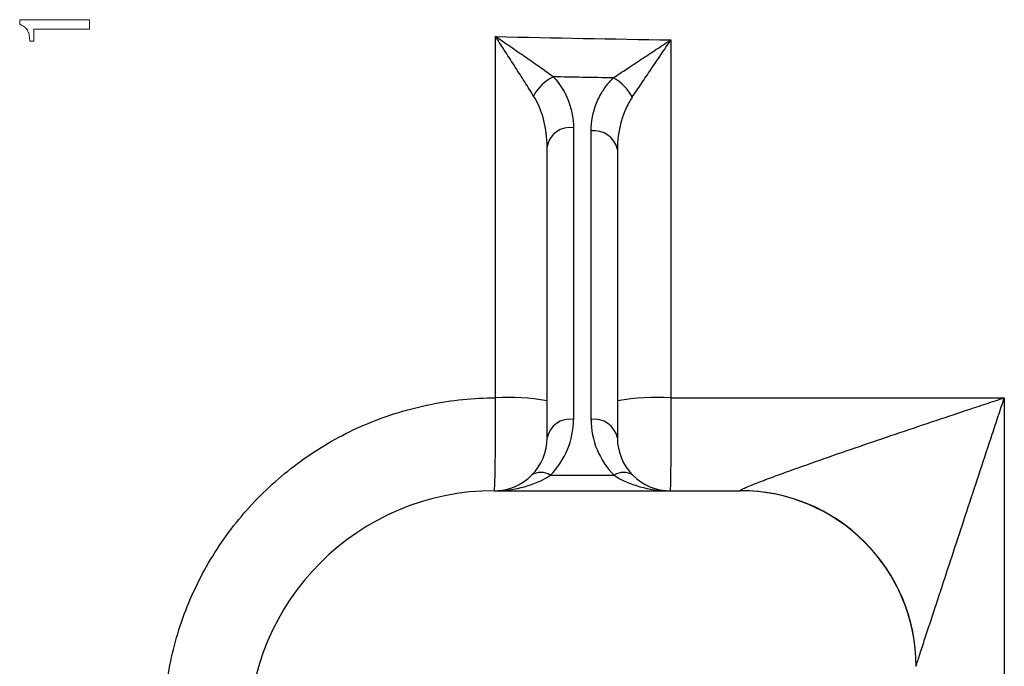
# Model space of a CAD drawing. Units: inches. Extents: x -54.8 to 43.3, y -21.2 to 30.
# Drawn here: x 15.1 to 17.3, y -14.5 to -13.1 of the extents above; entities that cross this region are included whole.
import ezdxf

# ---------------------------------------------------------------- set-up
doc = ezdxf.new("R2010")
doc.units = ezdxf.units.IN
doc.header["$MEASUREMENT"] = 0

msp = doc.modelspace()

# ---------------------------------------------------------------- linework, layer by layer
at = {"color": 144, "linetype": 'Continuous', "lineweight": 18}
msp.add_line((15.1583, -13.0993), (15.1678, -13.0993), dxfattribs=at)
at = {"color": 7, "linetype": 'Continuous', "lineweight": 25}
for p, q in [((16.3763, -13.2932), (16.3763, -13.9463)), ((16.4157, -13.9463), (16.4157, -13.3005)), ((16.3173, -13.988), (16.3173, -13.335)), ((16.4747, -13.3422), (16.4747, -13.988)), ((16.3244, -14.0716), (16.4676, -14.0716)), ((16.1992, -14.1062), (16.7503, -14.1062))]:
    msp.add_line(p, q, dxfattribs=at)
for centre, radius, start, end in [((16.3714, -13.2643), 0.0941, 115.3339, 153.5689), ((16.4212, -13.2677), 0.0967, 26.226, 62.7509), ((16.3689, -13.3454), 0.0527, 81.9505, 168.5782), ((16.4231, -13.3527), 0.0527, 11.4218, 98.0495), ((16.2301, -14.4047), 0.5074, 80.1139, 93.2016), ((16.5645, -14.4311), 0.5339, 86.7559, 99.6791), ((16.3689, -13.9985), 0.0527, 81.9505, 168.5782), ((16.1992, -13.9463), 0.1772, 315, 0), ((16.4231, -13.9985), 0.0527, 11.4218, 98.0495), ((16.5929, -13.9463), 0.1772, 180, 225), ((16.1992, -13.988), 0.1181, 315, 0), ((16.5929, -13.988), 0.1181, 180, 225), ((16.1992, -13.988), 0.1181, 270, 315), ((16.3035, -14.1015), 0.0365, 55.1431, 124.8569), ((16.4885, -14.1015), 0.0365, 55.1431, 124.8569), ((16.5929, -13.988), 0.1181, 225, 270), ((16.1992, -14.6573), 0.5512, 90, 180), ((16.7507, -14.4992), 0.3934, 0.0489, 90.0926), ((16.7503, -14.4999), 0.3937, 0, 90)]:
    msp.add_arc(centre, radius, start, end, dxfattribs=at)
for centre, start_param, end_param in [((16.1992, -13.988), 4.712389, 5.497787), ((16.5929, -13.988), 3.926991, 4.712389)]:
    msp.add_ellipse(centre, major_axis=(0.1772, 0), ratio=0.666667, start_param=start_param, end_param=end_param, dxfattribs=at)
at = {"color": 144, "linetype": 'Continuous', "lineweight": 18}
for points in [[(15.292, -13.0514), (15.2399, -13.0514), (15.1879, -13.0514), (15.1359, -13.0514)], [(15.1359, -13.0514), (15.1359, -13.055), (15.1359, -13.0586), (15.1359, -13.0622)], [(15.292, -13.0728), (15.292, -13.0656), (15.292, -13.0585), (15.292, -13.0514)], [(15.1678, -13.0993), (15.1678, -13.0904), (15.1678, -13.0816), (15.1678, -13.0728)], [(15.1678, -13.0728), (15.1884, -13.0728), (15.209, -13.0728), (15.2296, -13.0728)], [(15.2296, -13.0728), (15.2504, -13.0728), (15.2712, -13.0728), (15.292, -13.0728)]]:
    msp.add_open_spline(points, degree=3, dxfattribs=at)
msp.add_open_spline([(15.1359, -13.0622), (15.1369, -13.0625), (15.1388, -13.063), (15.1415, -13.0641), (15.1441, -13.0655), (15.1466, -13.0671), (15.1488, -13.0691), (15.1504, -13.0709), (15.1516, -13.0725), (15.1527, -13.0741), (15.1539, -13.0763), (15.1551, -13.079), (15.1564, -13.0827), (15.1575, -13.0875), (15.1582, -13.0934), (15.1583, -13.0973), (15.1583, -13.0993)], degree=3, knots=[0, 0, 0, 0, 0.064405, 0.125283, 0.187778, 0.25006, 0.312646, 0.375196, 0.406332, 0.437522, 0.500113, 0.562863, 0.625483, 0.750011, 0.875036, 1, 1, 1, 1], dxfattribs=at)
at = {"color": 7, "linetype": 'Continuous', "lineweight": 25}
for points in [[(16.2018, -13.8981), (16.2018, -13.6286), (16.2018, -13.359), (16.2018, -13.0893)], [(16.2018, -13.0893), (16.3328, -13.0921), (16.4637, -13.0945), (16.5947, -13.0965)], [(16.5947, -13.0965), (16.5947, -13.3639), (16.5947, -13.6311), (16.5947, -13.8981)], [(16.5947, -13.8981), (16.8436, -13.8981), (17.0926, -13.8981), (17.3415, -13.8981)], [(17.3415, -13.8981), (17.3415, -14.5256), (17.3415, -15.1519), (17.3415, -15.7761)]]:
    msp.add_open_spline(points, degree=3, dxfattribs=at)
for points, knots in [([(16.2871, -13.2224), (16.2808, -13.2122), (16.2741, -13.2016), (16.2603, -13.18), (16.2532, -13.1688), (16.2387, -13.1462), (16.2314, -13.1349), (16.2204, -13.1179), (16.2167, -13.1122), (16.2093, -13.1007), (16.2055, -13.095), (16.2018, -13.0893)], [0, 0, 0, 0, 0.25, 0.25, 0.5, 0.5, 0.75, 0.75, 0.875, 0.875, 1, 1, 1, 1]), ([(16.3311, -13.1792), (16.3215, -13.1723), (16.3113, -13.1651), (16.2904, -13.1504), (16.2796, -13.1429), (16.2577, -13.1277), (16.2466, -13.12), (16.2299, -13.1085), (16.2243, -13.1047), (16.2131, -13.097), (16.2074, -13.0931), (16.2018, -13.0893)], [0, 0, 0, 0, 0.25, 0.25, 0.5, 0.5, 0.75, 0.75, 0.875, 0.875, 1, 1, 1, 1]), ([(16.4655, -13.1817), (16.4752, -13.1752), (16.4854, -13.1684), (16.5065, -13.1545), (16.5174, -13.1473), (16.5392, -13.1329), (16.5502, -13.1257), (16.5723, -13.1112), (16.5836, -13.1038), (16.5947, -13.0965)], [0, 0, 0, 0, 0.25, 0.25, 0.5, 0.5, 0.75, 0.75, 1, 1, 1, 1]), ([(16.5079, -13.2249), (16.5145, -13.2152), (16.5214, -13.205), (16.5355, -13.184), (16.5429, -13.1732), (16.5575, -13.1516), (16.5649, -13.1407), (16.5797, -13.1187), (16.5873, -13.1076), (16.5947, -13.0965)], [0, 0, 0, 0, 0.25, 0.25, 0.5, 0.5, 0.75, 0.75, 1, 1, 1, 1]), ([(16.3311, -13.1792), (16.3468, -13.1961), (16.3578, -13.2144), (16.369, -13.2435), (16.3717, -13.2534), (16.3754, -13.2732), (16.3763, -13.2832), (16.3763, -13.2932)], [0, 0, 0, 0, 0.5, 0.5, 0.75, 0.75, 1, 1, 1, 1]), ([(16.4655, -13.1817), (16.4426, -13.1813), (16.4198, -13.1809), (16.3969, -13.1805), (16.375, -13.1801), (16.3531, -13.1797), (16.3311, -13.1792)], [0.001079429, 0.001079429, 0.001079429, 0.001079429, 0.002821545, 0.002821545, 0.002821545, 0.00449261, 0.00449261, 0.00449261, 0.00449261]), ([(16.4157, -13.3005), (16.4157, -13.2794), (16.4196, -13.2586), (16.4319, -13.2282), (16.4371, -13.2184), (16.4495, -13.1995), (16.4568, -13.1904), (16.4655, -13.1817)], [0, 0, 0, 0, 0.5, 0.5, 0.75, 0.75, 1, 1, 1, 1]), ([(16.3173, -13.335), (16.3173, -13.3155), (16.315, -13.2962), (16.3052, -13.2581), (16.298, -13.2397), (16.2871, -13.2224)], [0, 0, 0, 0, 0.5, 0.5, 1, 1, 1, 1]), ([(16.5079, -13.2249), (16.5019, -13.2339), (16.497, -13.2431), (16.4886, -13.2621), (16.4853, -13.2719), (16.4773, -13.3017), (16.4747, -13.3219), (16.4747, -13.3422)], [0, 0, 0, 0, 0.25, 0.25, 0.5, 0.5, 1, 1, 1, 1]), ([(15.458, -14.6414), (15.458, -14.5924), (15.4628, -14.5442), (15.477, -14.4731), (15.4828, -14.4496), (15.497, -14.403), (15.5053, -14.3798), (15.5332, -14.3124), (15.5561, -14.2698), (15.5965, -14.2093), (15.611, -14.1896), (15.6421, -14.1518), (15.6584, -14.1337), (15.7098, -14.0823), (15.7472, -14.0516), (15.8081, -14.0108), (15.8292, -13.9981), (15.8721, -13.9751), (15.916, -13.9543), (15.9616, -13.9379), (16.0081, -13.9237), (16.0319, -13.9176), (16.104, -13.9031), (16.1526, -13.8982), (16.2018, -13.8981)], [0, 0, 0, 0, 0.125, 0.125, 0.1875, 0.1875, 0.25, 0.25, 0.375, 0.375, 0.4375, 0.4375, 0.5, 0.5, 0.625, 0.625, 0.6875, 0.6875, 0.75, 0.8125, 0.8125, 0.875, 0.875, 1, 1, 1, 1]), ([(16.1992, -14.1062), (16.1994, -14.1062), (16.1996, -14.1048), (16.1999, -14.0994), (16.2001, -14.0954), (16.2005, -14.0848), (16.2007, -14.0783), (16.2009, -14.0669), (16.201, -14.0627), (16.2011, -14.0539), (16.2012, -14.0493), (16.2014, -14.0349), (16.2015, -14.0243), (16.2016, -14.0014), (16.2017, -13.9894), (16.2018, -13.9645), (16.2018, -13.9513), (16.2018, -13.9249), (16.2018, -13.9115), (16.2018, -13.8981)], [0, 0, 0, 0, 0.125, 0.125, 0.25, 0.25, 0.375, 0.375, 0.4375, 0.4375, 0.5, 0.5, 0.625, 0.625, 0.75, 0.75, 0.875, 0.875, 1, 1, 1, 1]), ([(16.5947, -13.8981), (16.5947, -13.9115), (16.5947, -13.9249), (16.5947, -13.9513), (16.5946, -13.9644), (16.5946, -13.9894), (16.5945, -14.0014), (16.5944, -14.0243), (16.5943, -14.0349), (16.5942, -14.0493), (16.5941, -14.0539), (16.594, -14.0627), (16.594, -14.0668), (16.5938, -14.0783), (16.5937, -14.0848), (16.5935, -14.0954), (16.5934, -14.0994), (16.5931, -14.1048), (16.593, -14.1062), (16.5929, -14.1062)], [0, 0, 0, 0, 0.125, 0.125, 0.25, 0.25, 0.375, 0.375, 0.5, 0.5, 0.5625, 0.5625, 0.625, 0.625, 0.75, 0.75, 0.875, 0.875, 1, 1, 1, 1]), ([(16.75, -14.1058), (16.7498, -14.1054), (16.7509, -14.1046), (16.7551, -14.1022), (16.7582, -14.1008), (16.7657, -14.0975), (16.7701, -14.0956), (16.7796, -14.0918), (16.7847, -14.0898), (16.7954, -14.0856), (16.801, -14.0835), (16.8125, -14.0792), (16.8183, -14.077), (16.8361, -14.0704), (16.8483, -14.066), (16.8857, -14.0525), (16.9116, -14.0433), (16.964, -14.025), (16.9904, -14.0159), (17.0703, -13.9885), (17.1244, -13.9703), (17.2056, -13.9431), (17.2328, -13.934), (17.2735, -13.9205), (17.2871, -13.916), (17.3143, -13.907), (17.3278, -13.9026), (17.3415, -13.8981)], [0, 0, 0, 0, 0.03125, 0.03125, 0.0625, 0.0625, 0.09375, 0.09375, 0.125, 0.125, 0.15625, 0.15625, 0.1875, 0.1875, 0.25, 0.25, 0.375, 0.375, 0.5, 0.5, 0.75, 0.75, 0.875, 0.875, 0.9375, 0.9375, 1, 1, 1, 1]), ([(17.144, -14.4989), (17.144, -14.4987), (17.1444, -14.4973), (17.146, -14.4923), (17.1471, -14.4889), (17.1497, -14.4806), (17.1513, -14.4759), (17.1545, -14.4659), (17.1563, -14.4605), (17.1618, -14.4435), (17.1657, -14.4315), (17.1738, -14.407), (17.1779, -14.3944), (17.1864, -14.3686), (17.1907, -14.3555), (17.1993, -14.3292), (17.2037, -14.316), (17.2167, -14.2763), (17.2255, -14.2496), (17.2519, -14.1693), (17.2697, -14.1154), (17.2966, -14.0339), (17.3056, -14.0067), (17.319, -13.966), (17.3235, -13.9524), (17.3303, -13.932), (17.3325, -13.9252), (17.337, -13.9116), (17.3392, -13.9049), (17.3415, -13.8981)], [0, 0, 0, 0, 0.03125, 0.03125, 0.0625, 0.0625, 0.09375, 0.09375, 0.125, 0.125, 0.1875, 0.1875, 0.25, 0.25, 0.3125, 0.3125, 0.375, 0.375, 0.5, 0.5, 0.75, 0.75, 0.875, 0.875, 0.9375, 0.9375, 0.96875, 0.96875, 1, 1, 1, 1])]:
    msp.add_open_spline(points, degree=3, knots=knots, dxfattribs=at)

doc.saveas('drawing.dxf')
